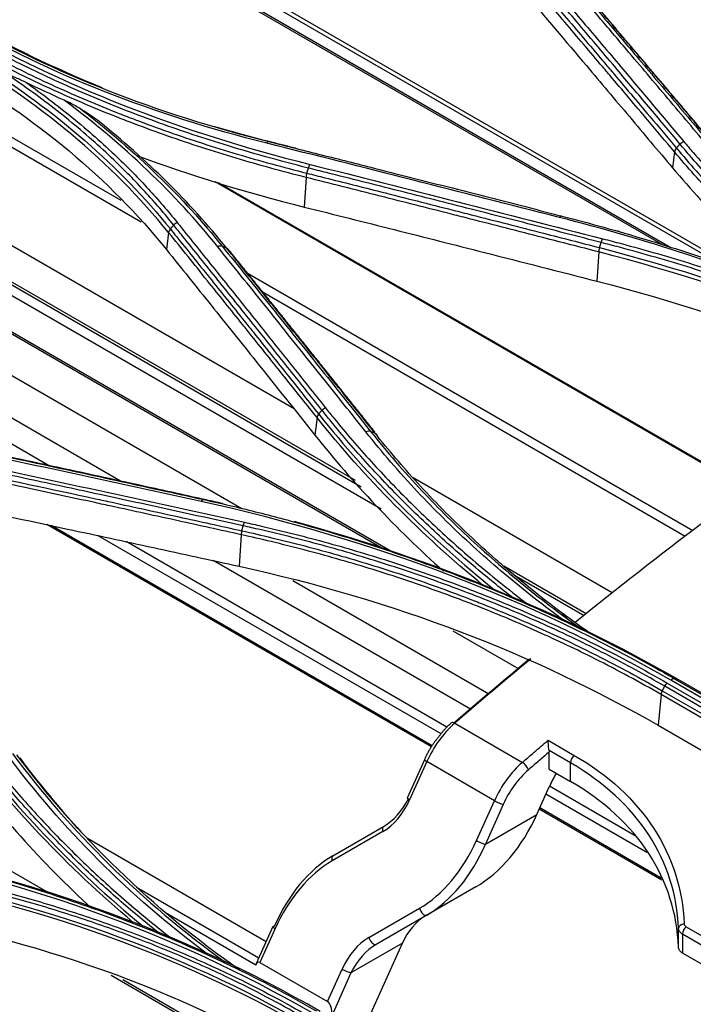
# Model space of a CAD drawing. Units: inches. Extents: x 9 to 9069, y -22 to 3466.
# Drawn here: x 2099 to 2148, y 2424 to 2496 of the extents above; entities that cross this region are included whole.
import ezdxf

# ---------------------------------------------------------------- set-up
doc = ezdxf.new("R2010")
doc.units = ezdxf.units.IN
doc.header["$MEASUREMENT"] = 0
doc.layers.add('LG-Product', color=3, linetype='Continuous')

msp = doc.modelspace()

# ---------------------------------------------------------------- linework, layer by layer
at = {"layer": 'LG-Product', "color": 3, "linetype": 'Continuous'}
for p, q in [((2149.547, 2477.909), (2101.318, 2505.754)), ((2101.591, 2505.931), (2151.123, 2477.334)), ((2145.581, 2479.17), (2100.476, 2505.212)), ((2100.613, 2505.3), (2146.153, 2479.007)), ((2105.948, 2482.425), (2085.09, 2494.468)), ((2107.399, 2480.854), (2084.52, 2494.063)), ((2118.587, 2467.202), (2079.204, 2489.94)), ((2124.955, 2459.865), (2076.534, 2487.82)), ((2123.501, 2461.494), (2077.115, 2488.274)), ((2123.077, 2461.966), (2077.277, 2488.408)), ((2125.799, 2456.734), (2074.609, 2486.288)), ((2125.141, 2456.956), (2074.495, 2486.196)), ((2146.418, 2485.984), (2146.268, 2484.824)), ((2114.765, 2459.898), (2072.273, 2484.431)), ((2119.467, 2484.122), (2119.329, 2481.957)), ((2151.763, 2461.31), (2112.83, 2483.788)), ((2151.811, 2461.343), (2113.034, 2483.731)), ((2105.89, 2461.927), (2070.053, 2482.618)), ((2100.622, 2463.073), (2069.025, 2481.316)), ((2109.418, 2480.089), (2109.258, 2478.842)), ((2140.872, 2478.676), (2140.736, 2476.539)), ((2147.76, 2458.285), (2115.224, 2477.07)), ((2147.204, 2457.872), (2116.321, 2475.703)), ((2120.272, 2466.563), (2120.109, 2465.29)), ((2141.861, 2453.765), (2127.298, 2462.173)), ((2128.644, 2442.493), (2100.497, 2458.744)), ((2128.693, 2442.583), (2100.819, 2458.677)), ((2129.341, 2443.459), (2104.264, 2457.938)), ((2129.77, 2443.95), (2106.299, 2457.501)), ((2114.724, 2458.009), (2114.576, 2455.703)), ((2131.491, 2445.251), (2112.668, 2456.118)), ((2139.961, 2452.218), (2133.925, 2455.703)), ((2132.846, 2446.364), (2118.507, 2454.643)), ((2139.799, 2452.084), (2134.831, 2454.952)), ((2062.989, 2453.576), (2100.699, 2431.804)), ((2138.599, 2451.987), (2138.211, 2452.211)), ((2135.059, 2448.181), (2130.234, 2450.967)), ((2146.423, 2447.477), (2177.536, 2429.514)), ((2177.794, 2429.453), (2146.681, 2447.416)), ((2176.814, 2428.969), (2145.701, 2446.932)), ((2145.885, 2447.163), (2176.998, 2429.2)), ((2177.254, 2429.415), (2146.142, 2447.378)), ((2145.436, 2446.329), (2145.211, 2444.079)), ((2176.549, 2428.366), (2145.436, 2446.329)), ((2145.525, 2446.604), (2176.637, 2428.641)), ((2130.342, 2444.227), (2135.292, 2441.37)), ((2145.211, 2444.079), (2176.323, 2426.116)), ((2137.174, 2442.984), (2139.087, 2441.88)), ((2138.815, 2441.326), (2137.246, 2442.232)), ((2137.256, 2440.869), (2137.256, 2442.129)), ((2128.131, 2441.565), (2126.871, 2438.759)), ((2128.298, 2441.427), (2127.038, 2438.621)), ((2133.248, 2438.569), (2128.298, 2441.427)), ((2138.815, 2439.969), (2138.815, 2441.326)), ((2137.256, 2440.869), (2138.815, 2439.969)), ((2136.345, 2437.554), (2137.258, 2439.588)), ((2143.531, 2436.005), (2137.27, 2439.62)), ((2144.388, 2434.772), (2137.004, 2439.035)), ((2131.938, 2435.652), (2133.248, 2438.569)), ((2133.891, 2438.298), (2132.581, 2435.381)), ((2132.581, 2435.381), (2136.345, 2437.554)), ((2145.501, 2432.761), (2136.518, 2437.948)), ((2145.441, 2432.914), (2136.56, 2438.041)), ((2121.426, 2434.541), (2125.127, 2436.677)), ((2125.087, 2436.311), (2121.387, 2434.175)), ((2103.478, 2435.828), (2116.554, 2428.279)), ((2107.062, 2432.259), (2116.019, 2427.088)), ((2131.887, 2432.275), (2124.598, 2428.067)), ((2115.782, 2426.558), (2109.194, 2430.362)), ((2124.058, 2428.566), (2127.759, 2430.703)), ((2117.041, 2429.363), (2115.973, 2426.985)), ((2117.208, 2429.225), (2116.097, 2426.751)), ((2146.711, 2427.878), (2146.711, 2429.227)), ((2147.003, 2428.806), (2147.003, 2427.426)), ((2150.69, 2426.677), (2147.003, 2428.806)), ((2147.265, 2429.351), (2150.951, 2427.223)), ((2126.515, 2428.159), (2122.751, 2425.986)), ((2123.501, 2421.45), (2126.515, 2428.159)), ((2150.69, 2425.298), (2147.003, 2427.426)), ((2116.097, 2426.751), (2121.046, 2423.894)), ((2121.046, 2423.894), (2122.108, 2426.257)), ((2122.751, 2425.986), (2121.365, 2422.9)), ((2105.212, 2425.809), (2115.637, 2419.79)), ((2106.072, 2425.504), (2115.617, 2419.993))]:
    msp.add_line(p, q, dxfattribs=at)
for centre, major_axis, ratio, start_param, end_param in [((2131.194, 2440.757), (2.5, 4.33), 0.57735, 1.028807, 1.745329), ((2130.427, 2443.88), (0.327, -0.378), 0.421183, 2.260834, 3.14112), ((2139.168, 2441.53), (-0.25, -0.433), 0.57735, 4.160203, 5.497787), ((2128.588, 2441.36), (0.456, -0.205), 0.141783, 3.141772, 4.089674), ((2136.144, 2437.9), (-2.5, -4.33), 0.57735, 4.1704, 4.886922), ((2135.377, 2441.023), (0.327, -0.378), 0.421183, 0.690038, 2.260834), ((2136.497, 2437.695), (2.25, 3.897), 0.57735, 1.028807, 1.745329), ((2140.733, 2438.785), (-3, -5.196), 0.57735, 4.701342, 4.886922), ((2124.563, 2440.05), (1.415, 4.005), 0.666532, 3.803645, 4.589043), ((2124.852, 2439.983), (1.6, 3.519), 0.631955, 3.865623, 4.651021), ((2127.327, 2438.554), (0.456, -0.205), 0.141783, 3.141602, 4.089674), ((2133.537, 2438.502), (0.456, -0.205), 0.141783, 4.089674, 5.660471), ((2130.688, 2440.82), (3.235, 9.154), 0.666532, 3.803645, 4.589043), ((2125.377, 2436.244), (0.25, -0.433), 0.475541, 3.141593, 4.294776), ((2126.634, 2438.714), (3.033, 8.582), 0.666532, 3.803645, 4.589043), ((2126.924, 2438.647), (2.808, 9.072), 0.678629, 3.773977, 4.559375), ((2132.227, 2435.585), (0.456, -0.205), 0.141783, 4.089674, 5.660471), ((2122.801, 2426.097), (2.808, 9.072), 0.678629, 0.632385, 1.417783), ((2121.676, 2434.108), (0.25, -0.433), 0.475541, 3.141593, 4.294776), ((2122.511, 2426.163), (3.033, 8.582), 0.666532, 0.662052, 1.44745), ((2128.048, 2430.636), (0.25, -0.433), 0.475541, 4.294776, 6.283185), ((2128.636, 2426.934), (1.213, 3.433), 0.666532, 0.662052, 1.44745), ((2147.211, 2429.235), (-0.5, -0.021), 0.698064, 4.868162, 6.248946), ((2117.497, 2429.158), (0.456, -0.205), 0.141783, 2.518878, 4.089674), ((2147.357, 2429.01), (-0.25, -0.433), 0.57735, 4.189972, 5.497787), ((2124.583, 2424.828), (1.415, 4.005), 0.666532, 0.662052, 1.44745), ((2124.872, 2424.761), (1.6, 3.519), 0.631955, 0.72403, 1.509428), ((2124.348, 2428.5), (0.25, -0.433), 0.475541, 4.294776, 6.283185), ((2116.062, 2425.962), (-0.067, 0.815), 0.428116, 5.99499, 6.998643), ((2122.397, 2426.19), (0.456, -0.205), 0.141783, 4.089674, 5.660471), ((2121.011, 2423.104), (-0.067, 0.815), 0.428116, 4.424194, 5.99499)]:
    msp.add_ellipse(centre, major_axis=major_axis, ratio=ratio, start_param=start_param, end_param=end_param, dxfattribs=at)
for points, degree in [([(2119.492, 2526.678), (2137.64, 2516.201), (2155.787, 2505.723), (2173.935, 2495.246)], 3), ([(2150.646, 2484.934), (2145.283, 2491.302), (2139.918, 2497.59)], 2), ([(2093.936, 2495.238), (2101.548, 2490.835), (2110.157, 2487.47), (2119.762, 2485.071)], 3), ([(2116.59, 2486.624), (2108.328, 2488.682), (2100.74, 2491.649), (2094.198, 2495.438)], 3), ([(2094.467, 2495.516), (2100.977, 2491.746), (2108.542, 2488.786), (2116.763, 2486.735)], 3), ([(2104.563, 2490.674), (2101.076, 2492.077), (2097.78, 2493.671), (2094.715, 2495.444)], 3), ([(2109.418, 2480.089), (2105.28, 2485.209), (2099.84, 2489.732), (2093.363, 2493.482)], 3), ([(2093.236, 2492.217), (2099.751, 2488.457), (2105.099, 2484.007), (2109.258, 2478.842)], 3), ([(2095.634, 2492.46), (2101.178, 2488.984), (2105.866, 2484.901), (2109.541, 2480.353)], 3), ([(2101.771, 2489.768), (2100.833, 2490.185), (2099.907, 2490.615), (2098.995, 2491.057)], 3), ([(2113.008, 2479.055), (2109.879, 2482.947), (2106.112, 2486.532), (2101.771, 2489.768)], 3), ([(2103.096, 2489.048), (2107.021, 2486.009), (2110.456, 2482.675), (2113.347, 2479.082)], 3), ([(2113.655, 2478.967), (2110.965, 2482.304), (2107.826, 2485.406), (2104.247, 2488.27)], 3), ([(2116.93, 2486.693), (2115.5, 2487.05), (2114.089, 2487.435), (2112.701, 2487.847)], 3), ([(2116.763, 2486.735), (2116.712, 2486.748), (2116.649, 2486.707), (2116.59, 2486.624)], 3), ([(2138.007, 2481.194), (2130.867, 2483.028), (2123.728, 2484.839), (2116.59, 2486.624)], 3), ([(2116.93, 2486.693), (2116.763, 2486.735)], 1), ([(2118.689, 2486.252), (2118.103, 2486.399), (2117.517, 2486.546), (2116.93, 2486.693)], 3), ([(2146.815, 2486.565), (2146.553, 2486.266)], 1), ([(2146.815, 2486.565), (2146.89, 2486.65), (2146.988, 2486.719), (2147.09, 2486.756)], 3), ([(2107.081, 2485.734), (2110.971, 2484.28), (2115.055, 2483.023), (2119.329, 2481.957)], 3), ([(2146.553, 2486.266), (2146.479, 2486.181), (2146.431, 2486.079), (2146.418, 2485.984)], 3), ([(2119.638, 2484.804), (2119.67, 2484.907), (2119.714, 2485.003), (2119.762, 2485.071)], 3), ([(2119.762, 2485.071), (2126.9, 2483.284), (2134.039, 2481.471), (2141.178, 2479.635)], 3), ([(2119.526, 2484.431), (2119.492, 2484.328), (2119.471, 2484.217), (2119.467, 2484.122)], 3), ([(2119.526, 2484.431), (2119.638, 2484.804)], 1), ([(2146.268, 2484.824), (2148.935, 2481.653), (2151.913, 2478.625), (2155.199, 2475.752)], 3), ([(2138.176, 2481.298), (2138.127, 2481.312), (2138.065, 2481.274), (2138.007, 2481.194)], 3), ([(2109.541, 2480.353), (2109.785, 2480.642)], 1), ([(2109.785, 2480.642), (2109.853, 2480.721), (2109.943, 2480.789), (2110.037, 2480.83)], 3), ([(2109.541, 2480.353), (2109.475, 2480.271), (2109.431, 2480.177), (2109.418, 2480.089)], 3), ([(2142.361, 2480.161), (2142.234, 2480.197)], 1), ([(2113.347, 2479.082), (2113.253, 2479.117), (2113.127, 2479.107), (2113.008, 2479.055)], 3), ([(2113.347, 2479.082), (2113.655, 2478.967)], 1), ([(2140.933, 2478.991), (2141.05, 2479.365)], 1), ([(2141.05, 2479.365), (2141.083, 2479.471), (2141.129, 2479.567), (2141.178, 2479.634)], 3), ([(2113.655, 2478.967), (2113.749, 2478.932), (2113.811, 2478.852), (2113.823, 2478.752)], 3), ([(2124.486, 2465.527), (2119.129, 2472.249), (2113.767, 2478.879)], 2), ([(2140.933, 2478.991), (2140.898, 2478.886), (2140.877, 2478.773), (2140.872, 2478.676)], 3), ([(2171.58, 2466.38), (2162.606, 2471.545), (2152.181, 2475.749), (2140.872, 2478.676)], 3), ([(2140.933, 2478.991), (2152.27, 2476.058), (2162.687, 2471.859), (2171.683, 2466.681)], 3), ([(2140.736, 2476.539), (2152.114, 2473.622), (2162.344, 2469.503), (2171.37, 2464.291)], 3), ([(2120.392, 2466.822), (2120.631, 2467.107)], 1), ([(2120.631, 2467.107), (2120.697, 2467.185), (2120.785, 2467.252), (2120.877, 2467.295)], 3), ([(2120.392, 2466.822), (2120.328, 2466.741), (2120.285, 2466.649), (2120.272, 2466.563)], 3), ([(2132.451, 2454.28), (2127.836, 2458.062), (2123.762, 2462.196), (2120.272, 2466.563)], 3), ([(2120.392, 2466.822), (2124.076, 2462.208), (2128.41, 2457.857), (2133.346, 2453.905)], 3), ([(2124.191, 2465.551), (2124.094, 2465.586), (2123.966, 2465.573), (2123.846, 2465.518)], 3), ([(2124.191, 2465.551), (2124.503, 2465.441)], 1), ([(2124.503, 2465.442), (2124.599, 2465.408), (2124.662, 2465.327), (2124.673, 2465.226)], 3), ([(2111.796, 2460.432), (2104.654, 2462.003), (2097.514, 2463.543), (2090.378, 2465.05)], 3), ([(2120.109, 2465.29), (2122.904, 2461.775), (2126.042, 2458.456), (2129.521, 2455.346)], 3), ([(2093.553, 2463.545), (2100.689, 2462.034), (2107.828, 2460.49), (2114.97, 2458.915)], 3), ([(2111.982, 2460.576), (2111.925, 2460.584), (2111.855, 2460.53), (2111.796, 2460.432)], 3), ([(2146.142, 2447.378), (2136.009, 2453.237), (2124.555, 2457.632), (2111.796, 2460.432)], 3), ([(2112.166, 2460.553), (2111.982, 2460.576)], 1), ([(2113.36, 2460.284), (2112.963, 2460.375), (2112.565, 2460.465), (2112.166, 2460.553)], 3), ([(2146.681, 2447.416), (2138.306, 2452.257), (2128.827, 2456.176), (2118.592, 2458.969)], 3), ([(2114.772, 2458.297), (2114.743, 2458.2), (2114.727, 2458.098), (2114.724, 2458.009)], 3), ([(2114.772, 2458.297), (2114.865, 2458.655)], 1), ([(2114.865, 2458.655), (2114.89, 2458.753), (2114.927, 2458.845), (2114.97, 2458.915)], 3), ([(2114.576, 2455.703), (2125.938, 2453.215), (2136.175, 2449.298), (2145.211, 2444.079)], 3), ([(2130.277, 2444.26), (2132.122, 2445.852), (2133.971, 2447.413), (2135.822, 2448.944)], 3), ([(2135.905, 2448.934), (2134.046, 2447.395), (2132.192, 2445.826), (2130.342, 2444.227)], 3), ([(2146.423, 2447.477), (2146.343, 2447.495), (2146.238, 2447.459), (2146.142, 2447.378)], 3), ([(2146.681, 2447.416), (2146.423, 2447.477)], 1), ([(2145.525, 2446.604), (2145.701, 2446.932)], 1), ([(2145.701, 2446.932), (2145.75, 2447.022), (2145.815, 2447.104), (2145.885, 2447.163)], 3), ([(2145.525, 2446.604), (2145.476, 2446.514), (2145.445, 2446.417), (2145.436, 2446.329)], 3), ([(2130.1, 2444.259), (2129.561, 2443.809), (2129.125, 2443.178)], 2), ([(2094.24, 2443.287), (2098.003, 2438.257), (2102.454, 2433.565), (2107.549, 2429.391)], 3), ([(2129.125, 2443.178), (2128.507, 2442.473), (2128.131, 2441.565)], 2), ([(2106.83, 2429.678), (2101.994, 2433.721), (2097.753, 2438.227), (2094.137, 2443.057)], 3), ([(2112.184, 2427.405), (2106.51, 2431.648), (2101.607, 2436.55), (2097.613, 2441.94)], 3), ([(2097.991, 2442.013), (2102.215, 2436.32), (2107.46, 2431.168), (2113.56, 2426.77)], 3), ([(2114.603, 2426.194), (2108.201, 2430.695), (2102.727, 2436.015), (2098.322, 2441.931)], 3), ([(2098.521, 2441.702), (2099.914, 2439.831), (2101.415, 2438.019), (2103.02, 2436.274)], 3), ([(2137.246, 2442.232), (2137.252, 2442.196), (2137.256, 2442.161), (2137.256, 2442.129)], 3), ([(2093.952, 2441.612), (2096.862, 2437.701), (2100.144, 2434.053), (2103.801, 2430.687)], 3), ([(2119.914, 2423.052), (2109.763, 2428.928), (2098.306, 2433.024), (2085.584, 2435.264)], 3), ([(2120.499, 2423.166), (2110.382, 2429.017), (2098.649, 2433.219), (2085.988, 2435.459)], 3), ([(2088.618, 2433.232), (2099.903, 2431.214), (2110.359, 2427.478), (2119.376, 2422.288)], 3), ([(2119.304, 2422.045), (2110.301, 2427.226), (2099.849, 2430.962), (2088.584, 2432.974)], 3), ([(2088.418, 2430.423), (2099.752, 2428.428), (2109.995, 2424.779), (2119.054, 2419.547)], 3)]:
    msp.add_open_spline(points, degree=degree, dxfattribs=at)
for points, knots in [([(2146.815, 2486.565), (2146.049, 2487.476), (2145.283, 2488.385), (2143.75, 2490.202), (2142.984, 2491.109), (2141.292, 2493.11), (2140.366, 2494.203), (2138.515, 2496.386), (2137.59, 2497.476), (2136.433, 2498.837), (2136.201, 2499.109), (2135.97, 2499.381)], [0, 0, 0, 0, 0.211969, 0.211969, 0.423938, 0.423938, 0.679965, 0.679965, 0.935993, 0.935993, 1, 1, 1, 1]), ([(2136.25, 2499.571), (2136.481, 2499.299), (2136.713, 2499.027), (2137.869, 2497.666), (2138.794, 2496.576), (2140.644, 2494.393), (2141.569, 2493.3), (2143.26, 2491.299), (2144.026, 2490.392), (2145.558, 2488.575), (2146.324, 2487.666), (2147.09, 2486.756)], [0, 0, 0, 0, 0.064006, 0.064006, 0.320032, 0.320032, 0.576056, 0.576056, 0.788023, 0.788023, 1, 1, 1, 1]), ([(2145.49, 2499.876), (2148.631, 2498.988), (2151.772, 2498.096), (2156.91, 2496.629), (2158.907, 2496.058), (2162.902, 2494.911), (2164.9, 2494.336), (2166.897, 2493.759)], [0, 0, 0, 0, 0.440155, 0.440155, 0.720077, 0.720077, 1, 1, 1, 1]), ([(2146.418, 2485.984), (2145.766, 2486.757), (2145.115, 2487.53), (2143.537, 2489.398), (2142.611, 2490.494), (2141.453, 2491.861), (2141.221, 2492.134), (2140.063, 2493.501), (2139.137, 2494.593), (2137.329, 2496.721), (2136.447, 2497.757), (2135.565, 2498.792)], [0, 0, 0, 0, 0.180128, 0.180128, 0.436164, 0.436164, 0.500173, 0.500173, 0.756208, 0.756208, 1, 1, 1, 1]), ([(2135.703, 2499.079), (2136.586, 2498.043), (2137.468, 2497.005), (2139.276, 2494.876), (2140.202, 2493.784), (2141.36, 2492.417), (2141.591, 2492.143), (2142.749, 2490.775), (2143.675, 2489.679), (2145.252, 2487.811), (2145.902, 2487.039), (2146.553, 2486.266)], [0, 0, 0, 0, 0.243951, 0.243951, 0.5, 0.5, 0.564012, 0.564012, 0.82006, 0.82006, 1, 1, 1, 1]), ([(2150.066, 2484.985), (2149.816, 2485.282), (2149.566, 2485.579), (2148.315, 2487.065), (2147.315, 2488.251), (2145.314, 2490.621), (2144.314, 2491.804), (2142.633, 2493.79), (2141.951, 2494.593), (2140.589, 2496.198), (2139.908, 2497), (2139.227, 2497.801)], [0, 0, 0, 0, 0.0692, 0.0692, 0.346084, 0.346084, 0.622968, 0.622968, 0.811484, 0.811484, 1, 1, 1, 1]), ([(2139.538, 2497.8), (2140.219, 2496.999), (2140.901, 2496.198), (2142.264, 2494.593), (2142.945, 2493.79), (2144.628, 2491.805), (2145.629, 2490.623), (2147.63, 2488.254), (2148.631, 2487.068), (2149.882, 2485.583), (2150.132, 2485.286), (2150.382, 2484.989)], [0, 0, 0, 0, 0.188512, 0.188512, 0.377024, 0.377024, 0.653902, 0.653902, 0.930781, 0.930781, 1, 1, 1, 1]), ([(2135.418, 2497.652), (2136.935, 2495.868), (2138.452, 2494.081), (2141.018, 2491.049), (2142.068, 2489.807), (2144.168, 2487.318), (2145.218, 2486.072), (2146.268, 2484.824)], [0, 0, 0, 0, 0.419351, 0.419351, 0.709675, 0.709675, 1, 1, 1, 1]), ([(2150.675, 2484.858), (2149.869, 2485.816), (2149.062, 2486.772), (2147.254, 2488.913), (2146.253, 2490.097), (2145.001, 2491.575), (2144.751, 2491.87), (2143.499, 2493.347), (2142.498, 2494.526), (2140.94, 2496.358), (2140.383, 2497.012), (2139.827, 2497.665)], [0, 0, 0, 0, 0.223098, 0.223098, 0.499999, 0.499999, 0.569224, 0.569224, 0.846125, 0.846125, 1, 1, 1, 1]), ([(2119.638, 2484.804), (2119.638, 2484.804), (2119.638, 2484.804), (2118.579, 2485.068), (2117.53, 2485.346), (2115.452, 2485.925), (2114.424, 2486.227), (2112.565, 2486.803), (2111.731, 2487.071), (2110.078, 2487.626), (2109.259, 2487.912), (2106.826, 2488.796), (2105.235, 2489.419), (2102.902, 2490.404), (2102.134, 2490.741), (2100.614, 2491.43), (2099.863, 2491.783), (2097.638, 2492.867), (2096.191, 2493.622), (2094.434, 2494.604), (2094.085, 2494.803), (2093.738, 2495.003), (2093.738, 2495.003), (2093.738, 2495.003)], [0, 0, 0, 0, 0.000002, 0.000002, 0.110883, 0.110883, 0.221624, 0.221624, 0.313174, 0.313174, 0.404724, 0.404724, 0.587937, 0.587937, 0.679483, 0.679483, 0.771028, 0.771028, 0.954236, 0.954236, 0.999998, 0.999998, 1, 1, 1, 1]), ([(2119.467, 2484.122), (2119.467, 2484.122), (2119.467, 2484.122), (2117.74, 2484.557), (2116.035, 2485.024), (2113.51, 2485.777), (2112.668, 2486.039), (2110.163, 2486.849), (2108.522, 2487.424), (2106.513, 2488.185), (2106.114, 2488.339), (2104.123, 2489.123), (2102.562, 2489.784), (2100.279, 2490.825), (2099.527, 2491.18), (2097.301, 2492.269), (2095.854, 2493.027), (2094.113, 2494), (2093.782, 2494.188), (2093.453, 2494.378), (2093.453, 2494.378), (2093.453, 2494.378)], [0, 0, 0, 0, 0.000002, 0.000002, 0.180245, 0.180245, 0.271529, 0.271529, 0.454223, 0.454223, 0.49986, 0.49986, 0.682851, 0.682851, 0.774136, 0.774136, 0.956809, 0.956809, 0.999998, 0.999998, 1, 1, 1, 1]), ([(2093.549, 2494.666), (2093.877, 2494.477), (2094.207, 2494.29), (2095.946, 2493.318), (2097.391, 2492.561), (2099.613, 2491.475), (2100.363, 2491.121), (2102.642, 2490.082), (2104.2, 2489.421), (2106.187, 2488.64), (2106.586, 2488.486), (2108.592, 2487.727), (2110.23, 2487.153), (2112.73, 2486.345), (2113.571, 2486.084), (2116.095, 2485.333), (2117.798, 2484.867), (2119.526, 2484.431), (2119.526, 2484.431), (2119.526, 2484.431)], [0, 0, 0, 0, 0.043176, 0.043176, 0.225808, 0.225808, 0.317067, 0.317067, 0.500005, 0.500005, 0.545629, 0.545629, 0.728276, 0.728276, 0.819542, 0.819542, 0.999998, 0.999998, 1, 1, 1, 1]), ([(2109.785, 2480.642), (2109.785, 2480.642), (2109.785, 2480.642), (2109.121, 2481.468), (2108.423, 2482.28), (2106.962, 2483.866), (2106.2, 2484.642), (2104.367, 2486.395), (2103.273, 2487.36), (2100.984, 2489.227), (2099.787, 2490.13), (2098.217, 2491.228), (2097.888, 2491.453), (2097.556, 2491.676)], [0, 0, 0, 0, 0.000003, 0.000003, 0.202016, 0.202016, 0.403485, 0.403485, 0.667289, 0.667289, 0.931086, 0.931086, 1, 1, 1, 1]), ([(2098.995, 2491.057), (2098.743, 2491.179), (2098.491, 2491.295), (2098.011, 2491.501), (2097.783, 2491.594), (2097.556, 2491.676)], [0, 0, 0, 0, 0.52391, 0.52391, 1, 1, 1, 1]), ([(2098.995, 2491.057), (2100.159, 2490.235), (2101.28, 2489.385), (2103.504, 2487.571), (2104.601, 2486.603), (2106.44, 2484.844), (2107.205, 2484.066), (2108.67, 2482.474), (2109.371, 2481.66), (2110.037, 2480.83)], [0, 0, 0, 0, 0.270134, 0.270134, 0.558668, 0.558668, 0.77903, 0.77903, 1, 1, 1, 1]), ([(2103.096, 2489.048), (2102.842, 2489.219), (2102.582, 2489.367), (2102.139, 2489.598), (2101.955, 2489.686), (2101.771, 2489.768)], [0, 0, 0, 0, 0.586992, 0.586992, 1, 1, 1, 1]), ([(2104.247, 2488.27), (2104.054, 2488.402), (2103.861, 2488.532), (2103.478, 2488.791), (2103.287, 2488.92), (2103.096, 2489.048)], [0, 0, 0, 0, 0.501321, 0.501321, 1, 1, 1, 1]), ([(2116.763, 2486.735), (2118.043, 2486.414), (2119.324, 2486.093), (2121.885, 2485.448), (2123.165, 2485.125), (2126.48, 2484.286), (2128.514, 2483.77), (2132.582, 2482.733), (2134.616, 2482.213), (2137.159, 2481.56), (2137.667, 2481.429), (2138.176, 2481.298)], [0, 0, 0, 0, 0.179416, 0.179416, 0.358831, 0.358831, 0.643796, 0.643796, 0.928759, 0.928759, 1, 1, 1, 1]), ([(2160.508, 2473.623), (2159.31, 2474.536), (2158.146, 2475.467), (2155.845, 2477.402), (2154.71, 2478.406), (2152.517, 2480.449), (2151.46, 2481.488), (2149.425, 2483.596), (2148.447, 2484.666), (2147.276, 2486.021), (2147.044, 2486.293), (2146.815, 2486.565)], [0, 0, 0, 0, 0.22848, 0.22848, 0.465873, 0.465873, 0.703272, 0.703272, 0.940676, 0.940676, 1, 1, 1, 1]), ([(2147.09, 2486.756), (2147.318, 2486.484), (2147.549, 2486.212), (2148.717, 2484.861), (2149.692, 2483.793), (2151.721, 2481.689), (2152.776, 2480.653), (2154.963, 2478.615), (2156.095, 2477.613), (2158.434, 2475.646), (2159.642, 2474.681), (2161.168, 2473.521), (2161.452, 2473.308), (2161.738, 2473.095)], [0, 0, 0, 0, 0.05582, 0.05582, 0.2792, 0.2792, 0.502574, 0.502574, 0.725942, 0.725942, 0.949304, 0.949304, 1, 1, 1, 1]), ([(2158.01, 2474.691), (2157.864, 2474.809), (2157.719, 2474.927), (2156.378, 2476.024), (2155.219, 2477.022), (2152.983, 2479.051), (2151.904, 2480.083), (2149.825, 2482.177), (2148.825, 2483.24), (2147.372, 2484.869), (2146.89, 2485.425), (2146.418, 2485.984), (2146.418, 2485.984), (2146.418, 2485.984)], [0, 0, 0, 0, 0.033347, 0.033347, 0.308903, 0.308903, 0.583885, 0.583885, 0.858937, 0.858937, 0.999997, 0.999997, 1, 1, 1, 1]), ([(2146.553, 2486.266), (2146.553, 2486.266), (2146.553, 2486.266), (2147.025, 2485.707), (2147.507, 2485.151), (2148.959, 2483.522), (2149.958, 2482.46), (2152.034, 2480.368), (2153.111, 2479.337), (2155.344, 2477.31), (2156.501, 2476.313), (2157.993, 2475.091), (2158.294, 2474.849), (2158.751, 2474.484), (2158.906, 2474.361), (2159.062, 2474.238)], [0, 0, 0, 0, 0.000003, 0.000003, 0.131951, 0.131951, 0.38885, 0.38885, 0.645668, 0.645668, 0.903012, 0.903012, 0.967203, 0.967203, 1, 1, 1, 1]), ([(2140.872, 2478.676), (2139.509, 2479.027), (2138.147, 2479.377), (2135.021, 2480.179), (2133.259, 2480.63), (2131.056, 2481.191), (2130.616, 2481.303), (2128.413, 2481.864), (2126.651, 2482.31), (2123.082, 2483.213), (2121.274, 2483.668), (2119.467, 2484.122)], [0, 0, 0, 0, 0.190975, 0.190975, 0.437955, 0.437955, 0.4997, 0.4997, 0.746681, 0.746681, 1, 1, 1, 1]), ([(2119.526, 2484.431), (2119.966, 2484.321), (2120.406, 2484.211), (2122.212, 2483.757), (2123.576, 2483.413), (2126.704, 2482.624), (2128.466, 2482.177), (2130.669, 2481.617), (2131.11, 2481.505), (2133.313, 2480.944), (2135.076, 2480.494), (2138.203, 2479.693), (2139.568, 2479.342), (2140.933, 2478.991)], [0, 0, 0, 0, 0.061723, 0.061723, 0.253007, 0.253007, 0.5, 0.5, 0.561748, 0.561748, 0.808739, 0.808739, 1, 1, 1, 1]), ([(2141.05, 2479.365), (2139.464, 2479.773), (2137.879, 2480.18), (2134.707, 2480.992), (2133.121, 2481.396), (2129.773, 2482.248), (2128.01, 2482.695), (2124.485, 2483.586), (2122.723, 2484.03), (2120.52, 2484.583), (2120.079, 2484.693), (2119.638, 2484.804)], [0, 0, 0, 0, 0.222158, 0.222158, 0.444315, 0.444315, 0.691286, 0.691286, 0.938257, 0.938257, 1, 1, 1, 1]), ([(2119.329, 2481.957), (2121.526, 2481.408), (2123.724, 2480.857), (2128.118, 2479.751), (2130.316, 2479.195), (2135.254, 2477.941), (2137.995, 2477.242), (2140.736, 2476.539)], [0, 0, 0, 0, 0.30797, 0.30797, 0.61594, 0.61594, 1, 1, 1, 1]), ([(2138.176, 2481.298), (2139.203, 2481.035), (2140.223, 2480.761), (2142.248, 2480.197), (2143.253, 2479.905), (2146.243, 2479.005), (2148.206, 2478.369), (2151.091, 2477.367), (2152.038, 2477.027), (2154.854, 2475.981), (2156.7, 2475.251), (2159.416, 2474.108), (2160.312, 2473.719), (2162.975, 2472.529), (2164.715, 2471.704), (2168.119, 2469.995), (2169.783, 2469.11), (2171.812, 2467.969), (2172.215, 2467.739), (2172.616, 2467.507)], [0, 0, 0, 0, 0.080826, 0.080826, 0.161597, 0.161597, 0.322783, 0.322783, 0.402431, 0.402431, 0.561804, 0.561804, 0.64145, 0.64145, 0.800817, 0.800817, 0.960183, 0.960183, 1, 1, 1, 1]), ([(2120.631, 2467.107), (2119.794, 2468.158), (2118.957, 2469.208), (2117.282, 2471.304), (2116.445, 2472.351), (2114.745, 2474.473), (2113.882, 2475.548), (2112.157, 2477.696), (2111.295, 2478.768), (2110.217, 2480.106), (2110.001, 2480.374), (2109.785, 2480.642)], [0, 0, 0, 0, 0.231649, 0.231649, 0.463297, 0.463297, 0.701832, 0.701832, 0.940366, 0.940366, 1, 1, 1, 1]), ([(2110.037, 2480.83), (2110.253, 2480.563), (2110.468, 2480.295), (2111.546, 2478.956), (2112.408, 2477.884), (2114.132, 2475.737), (2114.994, 2474.661), (2116.692, 2472.539), (2117.529, 2471.492), (2119.203, 2469.395), (2120.04, 2468.346), (2120.877, 2467.294)], [0, 0, 0, 0, 0.059618, 0.059618, 0.298154, 0.298154, 0.53669, 0.53669, 0.76834, 0.76834, 1, 1, 1, 1]), ([(2172.359, 2467.446), (2167.311, 2470.365), (2161.918, 2472.973), (2150.465, 2477.567), (2144.38, 2479.561), (2138.007, 2481.194)], [0, 0, 0, 0, 0.5, 0.5, 1, 1, 1, 1]), ([(2120.272, 2466.563), (2119.541, 2467.48), (2118.809, 2468.396), (2117.215, 2470.39), (2116.352, 2471.467), (2115.273, 2472.813), (2115.057, 2473.082), (2113.978, 2474.426), (2113.115, 2475.5), (2111.307, 2477.747), (2110.363, 2478.919), (2109.418, 2480.089)], [0, 0, 0, 0, 0.202226, 0.202226, 0.440772, 0.440772, 0.500408, 0.500408, 0.738955, 0.738955, 1, 1, 1, 1]), ([(2109.541, 2480.353), (2109.692, 2480.166), (2109.842, 2479.98), (2110.788, 2478.807), (2111.583, 2477.819), (2113.242, 2475.757), (2114.104, 2474.682), (2115.183, 2473.338), (2115.399, 2473.068), (2116.477, 2471.723), (2117.34, 2470.644), (2118.933, 2468.651), (2119.662, 2467.737), (2120.392, 2466.822)], [0, 0, 0, 0, 0.041591, 0.041591, 0.261442, 0.261442, 0.5, 0.5, 0.55964, 0.55964, 0.798197, 0.798197, 1, 1, 1, 1]), ([(2113.347, 2479.082), (2113.921, 2478.37), (2114.495, 2477.657), (2115.643, 2476.231), (2116.217, 2475.517), (2117.938, 2473.374), (2119.086, 2471.942), (2121.289, 2469.189), (2122.344, 2467.868), (2123.663, 2466.214), (2123.927, 2465.883), (2124.191, 2465.551)], [0, 0, 0, 0, 0.158742, 0.158742, 0.317483, 0.317483, 0.634966, 0.634966, 0.926993, 0.926993, 1, 1, 1, 1]), ([(2171.883, 2467.024), (2171.883, 2467.024), (2171.883, 2467.024), (2171.132, 2467.46), (2170.37, 2467.888), (2168.827, 2468.729), (2168.046, 2469.143), (2165.678, 2470.359), (2164.063, 2471.14), (2161.635, 2472.244), (2160.85, 2472.591), (2158.472, 2473.611), (2156.855, 2474.264), (2154.39, 2475.201), (2153.561, 2475.506), (2151.053, 2476.399), (2149.354, 2476.966), (2145.906, 2478.038), (2144.156, 2478.543), (2141.941, 2479.135), (2141.496, 2479.251), (2141.05, 2479.365), (2141.05, 2479.365), (2141.05, 2479.365)], [0, 0, 0, 0, 0.000002, 0.000002, 0.083481, 0.083481, 0.166903, 0.166903, 0.333363, 0.333363, 0.411763, 0.411763, 0.568638, 0.568638, 0.647041, 0.647041, 0.803921, 0.803921, 0.960803, 0.960803, 0.999998, 0.999998, 1, 1, 1, 1]), ([(2141.178, 2479.635), (2141.625, 2479.52), (2142.071, 2479.403), (2144.293, 2478.81), (2146.047, 2478.303), (2149.505, 2477.229), (2151.209, 2476.66), (2153.723, 2475.765), (2154.554, 2475.459), (2157.027, 2474.52), (2158.647, 2473.865), (2161.032, 2472.842), (2161.82, 2472.494), (2164.253, 2471.387), (2165.873, 2470.604), (2168.247, 2469.385), (2169.03, 2468.97), (2170.577, 2468.127), (2171.341, 2467.697), (2172.094, 2467.261)], [0, 0, 0, 0, 0.039199, 0.039199, 0.196088, 0.196088, 0.352969, 0.352969, 0.431371, 0.431371, 0.588244, 0.588244, 0.666642, 0.666642, 0.833102, 0.833102, 0.916526, 0.916526, 1, 1, 1, 1]), ([(2109.258, 2478.842), (2110.348, 2477.489), (2111.437, 2476.134), (2113.616, 2473.419), (2114.706, 2472.059), (2117.233, 2468.899), (2118.671, 2467.096), (2120.109, 2465.29)], [0, 0, 0, 0, 0.301198, 0.301198, 0.602396, 0.602396, 1, 1, 1, 1]), ([(2123.846, 2465.518), (2123.582, 2465.849), (2123.318, 2466.18), (2122, 2467.835), (2120.945, 2469.157), (2118.744, 2471.912), (2117.597, 2473.344), (2115.876, 2475.488), (2115.303, 2476.202), (2114.156, 2477.629), (2113.582, 2478.342), (2113.008, 2479.055)], [0, 0, 0, 0, 0.072984, 0.072984, 0.365016, 0.365016, 0.682503, 0.682503, 0.841246, 0.841246, 1, 1, 1, 1]), ([(2124.503, 2465.441), (2123.751, 2466.384), (2122.999, 2467.326), (2121.192, 2469.588), (2120.136, 2470.907), (2118.816, 2472.553), (2118.552, 2472.882), (2117.232, 2474.526), (2116.175, 2475.84), (2114.631, 2477.757), (2114.143, 2478.362), (2113.655, 2478.967)], [0, 0, 0, 0, 0.207946, 0.207946, 0.499999, 0.499999, 0.573012, 0.573012, 0.865064, 0.865064, 1, 1, 1, 1]), ([(2162.445, 2468.89), (2160.916, 2467.848), (2159.39, 2466.79), (2151.596, 2461.299), (2145.362, 2456.609), (2139.169, 2451.605)], [0, 0, 0, 0, 0.195567, 0.195567, 1, 1, 1, 1]), ([(2134.598, 2453.391), (2134.176, 2453.719), (2133.758, 2454.05), (2132.206, 2455.301), (2131.099, 2456.239), (2128.952, 2458.155), (2127.912, 2459.132), (2125.898, 2461.123), (2124.925, 2462.137), (2123.048, 2464.198), (2122.144, 2465.245), (2121.059, 2466.573), (2120.844, 2466.839), (2120.631, 2467.107)], [0, 0, 0, 0, 0.078796, 0.078796, 0.295548, 0.295548, 0.512305, 0.512305, 0.729065, 0.729065, 0.94583, 0.94583, 1, 1, 1, 1]), ([(2120.877, 2467.294), (2121.089, 2467.028), (2121.303, 2466.762), (2122.386, 2465.436), (2123.287, 2464.391), (2125.158, 2462.335), (2126.129, 2461.323), (2128.137, 2459.336), (2129.175, 2458.36), (2131.316, 2456.449), (2132.42, 2455.512), (2134.246, 2454.04), (2134.948, 2453.491), (2135.661, 2452.95)], [0, 0, 0, 0, 0.051448, 0.051448, 0.257322, 0.257322, 0.463189, 0.463189, 0.66905, 0.66905, 0.874907, 0.874907, 1, 1, 1, 1]), ([(2138.269, 2451.784), (2138.123, 2451.891), (2137.977, 2451.998), (2137.08, 2452.664), (2136.342, 2453.231), (2134.168, 2454.962), (2132.775, 2456.153), (2130.775, 2457.99), (2130.123, 2458.611), (2128.85, 2459.869), (2128.228, 2460.506), (2126.955, 2461.86), (2126.306, 2462.579), (2125.047, 2464.035), (2124.437, 2464.772), (2123.846, 2465.518)], [0, 0, 0, 0, 0.026052, 0.026052, 0.161253, 0.161253, 0.431846, 0.431846, 0.567054, 0.567054, 0.702265, 0.702265, 0.851047, 0.851047, 1, 1, 1, 1]), ([(2124.191, 2465.551), (2124.191, 2465.551), (2124.191, 2465.551), (2124.78, 2464.808), (2125.39, 2464.074), (2126.646, 2462.623), (2127.292, 2461.907), (2128.562, 2460.557), (2129.183, 2459.922), (2130.453, 2458.669), (2131.103, 2458.051), (2133.097, 2456.22), (2134.487, 2455.033), (2136.654, 2453.308), (2137.39, 2452.743), (2138.616, 2451.833), (2139.099, 2451.483), (2139.586, 2451.138)], [0, 0, 0, 0, 0.000002, 0.000002, 0.140533, 0.140533, 0.280907, 0.280907, 0.40848, 0.40848, 0.53605, 0.53605, 0.791358, 0.791358, 0.918921, 0.918921, 1, 1, 1, 1]), ([(2140.21, 2450.82), (2139.726, 2451.16), (2139.247, 2451.503), (2137.262, 2452.958), (2135.804, 2454.106), (2134.056, 2455.583), (2133.711, 2455.88), (2132.001, 2457.378), (2130.692, 2458.611), (2128.82, 2460.508), (2128.211, 2461.148), (2126.528, 2462.985), (2125.489, 2464.201), (2124.503, 2465.441), (2124.503, 2465.441), (2124.503, 2465.441)], [0, 0, 0, 0, 0.078675, 0.078675, 0.330163, 0.330163, 0.392886, 0.392886, 0.643999, 0.643999, 0.769471, 0.769471, 0.999998, 0.999998, 1, 1, 1, 1]), ([(2090.568, 2465.203), (2091.681, 2464.968), (2092.794, 2464.732), (2095.02, 2464.257), (2096.133, 2464.019), (2099.473, 2463.303), (2101.699, 2462.823), (2106.074, 2461.872), (2108.223, 2461.403), (2110.908, 2460.813), (2111.445, 2460.695), (2111.982, 2460.576)], [0, 0, 0, 0, 0.155977, 0.155977, 0.311953, 0.311953, 0.623903, 0.623903, 0.924781, 0.924781, 1, 1, 1, 1]), ([(2112.166, 2460.553), (2110.745, 2460.866), (2109.323, 2461.179), (2105.754, 2461.96), (2103.606, 2462.428), (2100.922, 2463.009), (2100.385, 2463.125), (2097.701, 2463.704), (2095.554, 2464.164), (2092.523, 2464.81), (2091.64, 2464.998), (2090.756, 2465.185)], [0, 0, 0, 0, 0.199094, 0.199094, 0.500002, 0.500002, 0.575229, 0.575229, 0.876138, 0.876138, 1, 1, 1, 1]), ([(2114.865, 2458.655), (2113.121, 2459.04), (2111.378, 2459.423), (2107.892, 2460.185), (2106.149, 2460.564), (2102.783, 2461.292), (2101.16, 2461.642), (2097.915, 2462.338), (2096.292, 2462.684), (2094.264, 2463.115), (2093.859, 2463.201), (2093.453, 2463.287)], [0, 0, 0, 0, 0.244173, 0.244173, 0.488345, 0.488345, 0.715747, 0.715747, 0.943149, 0.943149, 1, 1, 1, 1]), ([(2114.724, 2458.009), (2113.189, 2458.348), (2111.653, 2458.687), (2108.494, 2459.38), (2106.871, 2459.734), (2104.843, 2460.175), (2104.438, 2460.263), (2102.247, 2460.739), (2100.461, 2461.124), (2097.217, 2461.821), (2095.758, 2462.133), (2093.973, 2462.513), (2093.647, 2462.582), (2093.321, 2462.651), (2093.321, 2462.651), (2093.321, 2462.651)], [0, 0, 0, 0, 0.215197, 0.215197, 0.442613, 0.442613, 0.499466, 0.499466, 0.749731, 0.749731, 0.954298, 0.954298, 0.999998, 0.999998, 1, 1, 1, 1]), ([(2093.366, 2462.933), (2093.688, 2462.865), (2094.01, 2462.797), (2097.576, 2462.038), (2100.821, 2461.342), (2104.473, 2460.551), (2104.878, 2460.463), (2106.907, 2460.023), (2108.53, 2459.669), (2111.693, 2458.976), (2113.232, 2458.637), (2114.772, 2458.297)], [0, 0, 0, 0, 0.045144, 0.045144, 0.499999, 0.499999, 0.556855, 0.556855, 0.784281, 0.784281, 1, 1, 1, 1]), ([(2111.982, 2460.576), (2113.25, 2460.297), (2114.508, 2460.002), (2117.002, 2459.377), (2118.238, 2459.048), (2120.495, 2458.413), (2121.52, 2458.11), (2124.57, 2457.169), (2126.571, 2456.496), (2129.516, 2455.422), (2130.488, 2455.053), (2132.414, 2454.293), (2133.368, 2453.903), (2136.199, 2452.701), (2138.048, 2451.857), (2141.66, 2450.09), (2143.424, 2449.167), (2145.573, 2447.964), (2145.999, 2447.722), (2146.423, 2447.477)], [0, 0, 0, 0, 0.099971, 0.099971, 0.199832, 0.199832, 0.284036, 0.284036, 0.452535, 0.452535, 0.536734, 0.536734, 0.620933, 0.620933, 0.789422, 0.789422, 0.957909, 0.957909, 1, 1, 1, 1]), ([(2093.169, 2460.3), (2096.12, 2459.679), (2099.072, 2459.053), (2104.115, 2457.974), (2106.207, 2457.524), (2110.391, 2456.617), (2112.483, 2456.161), (2114.576, 2455.703)], [0, 0, 0, 0, 0.41372, 0.41372, 0.706859, 0.706859, 1, 1, 1, 1]), ([(2114.772, 2458.297), (2114.772, 2458.297), (2114.772, 2458.297), (2115.504, 2458.134), (2116.232, 2457.966), (2118.581, 2457.401), (2120.188, 2456.981), (2123.357, 2456.081), (2124.922, 2455.6), (2128.006, 2454.58), (2129.528, 2454.038), (2131.397, 2453.326), (2131.769, 2453.182), (2133.62, 2452.453), (2135.076, 2451.84), (2137.934, 2450.56), (2139.336, 2449.893), (2142.356, 2448.37), (2143.961, 2447.503), (2145.525, 2446.604), (2145.525, 2446.604), (2145.525, 2446.604)], [0, 0, 0, 0, 0.000002, 0.000002, 0.064645, 0.064645, 0.209688, 0.209688, 0.354674, 0.354674, 0.499987, 0.499987, 0.536228, 0.536228, 0.681265, 0.681265, 0.826297, 0.826297, 0.999998, 0.999998, 1, 1, 1, 1]), ([(2145.701, 2446.932), (2145.701, 2446.932), (2145.701, 2446.932), (2144.995, 2447.341), (2144.28, 2447.743), (2142.834, 2448.53), (2142.102, 2448.916), (2139.884, 2450.048), (2138.373, 2450.772), (2136.117, 2451.783), (2135.397, 2452.097), (2133.216, 2453.017), (2131.736, 2453.602), (2128.729, 2454.717), (2127.201, 2455.246), (2124.1, 2456.245), (2122.527, 2456.715), (2119.341, 2457.594), (2117.726, 2458.003), (2115.685, 2458.473), (2115.275, 2458.565), (2114.865, 2458.655), (2114.865, 2458.655), (2114.865, 2458.655)], [0, 0, 0, 0, 0.000002, 0.000002, 0.078344, 0.078344, 0.156637, 0.156637, 0.312891, 0.312891, 0.385189, 0.385189, 0.52985, 0.52985, 0.674514, 0.674514, 0.819182, 0.819182, 0.963852, 0.963852, 0.999998, 0.999998, 1, 1, 1, 1]), ([(2114.97, 2458.915), (2115.382, 2458.825), (2115.792, 2458.733), (2117.839, 2458.261), (2119.458, 2457.851), (2122.653, 2456.97), (2124.23, 2456.499), (2127.338, 2455.497), (2128.87, 2454.967), (2131.885, 2453.849), (2133.369, 2453.262), (2135.555, 2452.34), (2136.277, 2452.026), (2138.538, 2451.012), (2140.053, 2450.286), (2142.277, 2449.151), (2143.01, 2448.764), (2144.461, 2447.975), (2145.178, 2447.573), (2145.885, 2447.163)], [0, 0, 0, 0, 0.036151, 0.036151, 0.180828, 0.180828, 0.325497, 0.325497, 0.470159, 0.470159, 0.614817, 0.614817, 0.687115, 0.687115, 0.843369, 0.843369, 0.921664, 0.921664, 1, 1, 1, 1]), ([(2145.436, 2446.329), (2145.436, 2446.329), (2145.436, 2446.329), (2143.875, 2447.227), (2142.272, 2448.093), (2139.258, 2449.613), (2137.857, 2450.28), (2135.004, 2451.558), (2133.551, 2452.169), (2131.703, 2452.898), (2131.332, 2453.042), (2129.466, 2453.753), (2127.947, 2454.293), (2124.867, 2455.313), (2123.306, 2455.792), (2120.142, 2456.692), (2118.538, 2457.112), (2116.189, 2457.677), (2115.458, 2457.846), (2114.724, 2458.009), (2114.724, 2458.009), (2114.724, 2458.009)], [0, 0, 0, 0, 0.000002, 0.000002, 0.173658, 0.173658, 0.318648, 0.318648, 0.463636, 0.463636, 0.499864, 0.499864, 0.645124, 0.645124, 0.79006, 0.79006, 0.935058, 0.935058, 0.999998, 0.999998, 1, 1, 1, 1]), ([(2108.59, 2428.981), (2107.627, 2429.749), (2106.685, 2430.535), (2104.761, 2432.216), (2103.783, 2433.115), (2101.881, 2434.95), (2100.958, 2435.887), (2099.167, 2437.797), (2098.3, 2438.77), (2096.622, 2440.751), (2095.812, 2441.758), (2094.836, 2443.036), (2094.642, 2443.292), (2094.451, 2443.55), (2094.451, 2443.55), (2094.451, 2443.55)], [0, 0, 0, 0, 0.177072, 0.177072, 0.370701, 0.370701, 0.564333, 0.564333, 0.757968, 0.757968, 0.951607, 0.951607, 0.999998, 0.999998, 1, 1, 1, 1]), ([(2094.662, 2443.728), (2094.853, 2443.471), (2095.045, 2443.215), (2096.019, 2441.939), (2096.827, 2440.934), (2098.5, 2438.957), (2099.365, 2437.985), (2101.151, 2436.078), (2102.072, 2435.143), (2103.969, 2433.311), (2104.945, 2432.414), (2106.95, 2430.661), (2107.98, 2429.805), (2109.198, 2428.84), (2109.363, 2428.712), (2109.527, 2428.583)], [0, 0, 0, 0, 0.046242, 0.046242, 0.231271, 0.231271, 0.416293, 0.416293, 0.60131, 0.60131, 0.786323, 0.786323, 0.971332, 0.971332, 1, 1, 1, 1]), ([(2135.292, 2441.37), (2135.329, 2441.402), (2135.366, 2441.434), (2135.651, 2441.68), (2135.898, 2441.893), (2136.489, 2442.4), (2136.831, 2442.692), (2137.174, 2442.984)], [0, 0, 0, 0, 0.059078, 0.059078, 0.454443, 0.454443, 1, 1, 1, 1]), ([(2137.246, 2442.232), (2137.238, 2442.278), (2137.229, 2442.331), (2137.214, 2442.446), (2137.206, 2442.511), (2137.191, 2442.658), (2137.185, 2442.74), (2137.177, 2442.875), (2137.175, 2442.931), (2137.174, 2442.982), (2137.174, 2442.983), (2137.174, 2442.984)], [0, 0, 0, 0, 0.189747, 0.189747, 0.420355, 0.420355, 0.738978, 0.738978, 0.99463, 0.99463, 1, 1, 1, 1]), ([(2137.256, 2442.129), (2137.032, 2441.937), (2136.808, 2441.746), (2136.336, 2441.341), (2136.089, 2441.128), (2135.804, 2440.882), (2135.767, 2440.85), (2135.731, 2440.819)], [0, 0, 0, 0, 0.440338, 0.440338, 0.927243, 0.927243, 1, 1, 1, 1]), ([(2139.087, 2441.88), (2141.571, 2440.446), (2143.534, 2438.636), (2146.273, 2434.433), (2147.019, 2432.089), (2147.119, 2429.576)], [0, 0, 0, 0, 0.5, 0.5, 1, 1, 1, 1]), ([(2146.711, 2429.227), (2146.609, 2431.701), (2145.875, 2434.007), (2143.182, 2438.14), (2141.253, 2439.918), (2138.815, 2441.326)], [0, 0, 0, 0, 0.5, 0.5, 1, 1, 1, 1]), ([(2146.711, 2427.878), (2146.609, 2430.343), (2145.873, 2432.656), (2143.185, 2436.778), (2141.253, 2438.561), (2138.815, 2439.969)], [0, 0, 0, 0, 0.5, 0.5, 1, 1, 1, 1]), ([(2085.785, 2435.456), (2085.785, 2435.456), (2085.785, 2435.456), (2086.835, 2435.271), (2087.879, 2435.072), (2089.952, 2434.648), (2090.981, 2434.423), (2094.042, 2433.709), (2096.053, 2433.181), (2099.096, 2432.29), (2100.152, 2431.964), (2102.243, 2431.283), (2103.279, 2430.927), (2106.357, 2429.818), (2108.369, 2429.022), (2111.318, 2427.744), (2112.289, 2427.304), (2115.169, 2425.944), (2117.043, 2424.982), (2119.321, 2423.715), (2119.773, 2423.458), (2120.222, 2423.198), (2120.222, 2423.198), (2120.222, 2423.198)], [0, 0, 0, 0, 0.000001, 0.000001, 0.083073, 0.083073, 0.166078, 0.166078, 0.331653, 0.331653, 0.420735, 0.420735, 0.509817, 0.509817, 0.688102, 0.688102, 0.777182, 0.777182, 0.955467, 0.955467, 0.999999, 0.999999, 1, 1, 1, 1]), ([(2088.763, 2433.812), (2089.131, 2433.747), (2089.498, 2433.68), (2091.328, 2433.338), (2092.778, 2433.034), (2095.646, 2432.369), (2097.064, 2432.008), (2099.866, 2431.228), (2101.25, 2430.81), (2103.981, 2429.92), (2105.328, 2429.447), (2107.983, 2428.448), (2109.29, 2427.921), (2111.863, 2426.816), (2113.128, 2426.237), (2115.28, 2425.19), (2116.177, 2424.733), (2117.946, 2423.793), (2118.818, 2423.309), (2119.677, 2422.811)], [0, 0, 0, 0, 0.032397, 0.032397, 0.162045, 0.162045, 0.291688, 0.291688, 0.421328, 0.421328, 0.550964, 0.550964, 0.680598, 0.680598, 0.81023, 0.81023, 0.905069, 0.905069, 1, 1, 1, 1]), ([(2119.525, 2422.593), (2119.525, 2422.593), (2119.525, 2422.593), (2118.668, 2423.09), (2117.797, 2423.573), (2116.032, 2424.511), (2115.137, 2424.967), (2112.991, 2426.011), (2111.729, 2426.589), (2109.162, 2427.692), (2107.858, 2428.217), (2105.209, 2429.214), (2103.865, 2429.685), (2101.141, 2430.574), (2099.76, 2430.99), (2096.965, 2431.768), (2095.549, 2432.129), (2092.689, 2432.792), (2091.242, 2433.095), (2089.416, 2433.436), (2089.051, 2433.502), (2088.684, 2433.567), (2088.684, 2433.567), (2088.684, 2433.567)], [0, 0, 0, 0, 0.000002, 0.000002, 0.094937, 0.094937, 0.189774, 0.189774, 0.319407, 0.319407, 0.449043, 0.449043, 0.578681, 0.578681, 0.708321, 0.708321, 0.837962, 0.837962, 0.967605, 0.967605, 0.999998, 0.999998, 1, 1, 1, 1]), ([(2147.119, 2429.576), (2147.121, 2429.537), (2147.131, 2429.498), (2147.17, 2429.428), (2147.199, 2429.397), (2147.244, 2429.364), (2147.254, 2429.357), (2147.265, 2429.351)], [0, 0, 0, 0, 0.440403, 0.440403, 0.881204, 0.881204, 1, 1, 1, 1]), ([(2147.003, 2428.806), (2146.982, 2428.818), (2146.961, 2428.831), (2146.871, 2428.895), (2146.814, 2428.955), (2146.736, 2429.084), (2146.714, 2429.155), (2146.711, 2429.227)], [0, 0, 0, 0, 0.119418, 0.119418, 0.561402, 0.561402, 1, 1, 1, 1]), ([(2147.003, 2427.426), (2146.926, 2427.471), (2146.861, 2427.527), (2146.765, 2427.655), (2146.733, 2427.728), (2146.715, 2427.828), (2146.712, 2427.853), (2146.711, 2427.878)], [0, 0, 0, 0, 0.432845, 0.432845, 0.865264, 0.865264, 1, 1, 1, 1]), ([(2115.782, 2426.558), (2115.796, 2426.592), (2115.814, 2426.629), (2115.851, 2426.704), (2115.869, 2426.742), (2115.904, 2426.819), (2115.921, 2426.86), (2115.95, 2426.93), (2115.962, 2426.959), (2115.974, 2426.988)], [0, 0, 0, 0, 0.300479, 0.300479, 0.552227, 0.552227, 0.80456, 0.80456, 1, 1, 1, 1])]:
    msp.add_open_spline(points, degree=3, knots=knots, dxfattribs=at)

doc.saveas('drawing.dxf')
